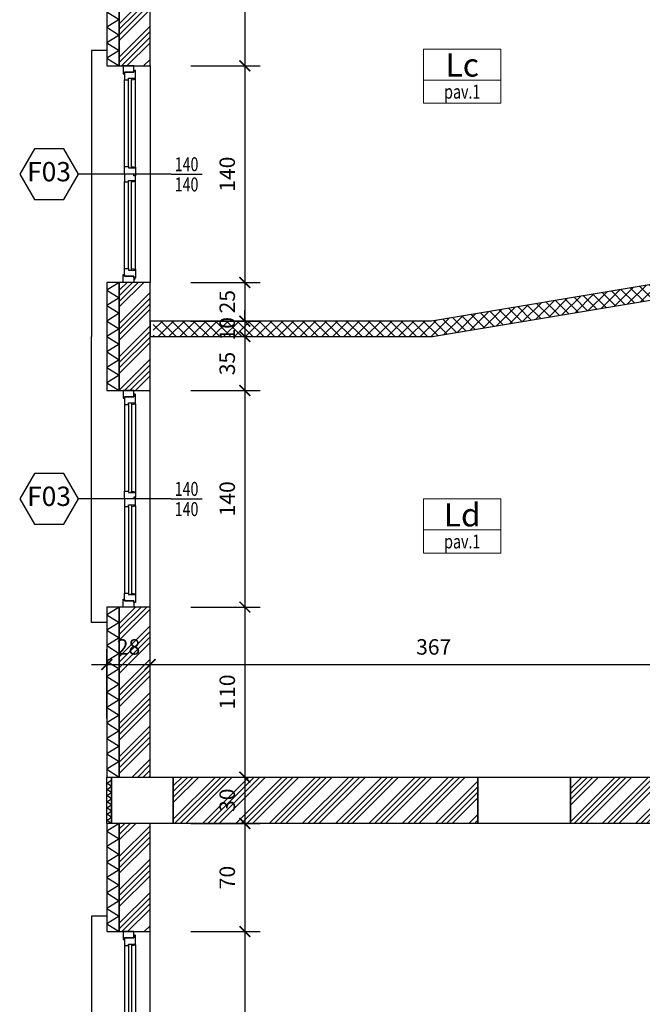
# Model space of a CAD drawing. Units: millimetres. Extents: x 777 to 1196, y 624 to 795.
# Drawn here: x 934 to 938, y 735 to 741 of the extents above; entities that cross this region are included whole.
import ezdxf
from ezdxf.enums import TextEntityAlignment as Align

# ---------------------------------------------------------------- set-up
doc = ezdxf.new("R2010")
doc.units = ezdxf.units.MM
doc.header["$PDMODE"] = 3
doc.layers.get('Defpoints').update_dxf_attribs({"color": 9})
for name, color, linetype in [('a-etichette_finestre', 170, 'Continuous'), ('INFISSI_SEZIONATI', 7, 'Continuous'), ('MURI_SEZIONATI', 7, 'Continuous'), ('pilastri', 6, 'Continuous'), ('Quote_Planimetriche', 7, 'Continuous'), ('RETINI_MURI', 9, 'Continuous'), ('SOGLIE', 9, 'Continuous')]:
    doc.layers.add(name, color=color, linetype=linetype)
doc.layers.add('Didascalie_50', color=7, linetype='Continuous', lineweight=9)
doc.layers.add('quote', color=9, linetype='Continuous', lineweight=18)
doc.styles.add('Destinazioni', font='ARIALN.TTF', dxfattribs={"height": 0.15})
doc.styles.add('Etichette_finestre', font='arial.ttf', dxfattribs={"height": 0.125})
doc.styles.add('Q50', font='arial.ttf', dxfattribs={"height": 0.1})
doc.styles.add('Quote_Interne', font='txt.shx', dxfattribs={"width": 0.75, "height": 0.09})
doc.dimstyles.new('quote_50', dxfattribs={"dimtxt": 0.1, "dimasz": 0.07, "dimexe": 0.1, "dimexo": 0.1, "dimgap": 0.05, "dimtad": 1, "dimdec": 0, "dimlfac": 100, "dimzin": 1, "dimtxsty": 'Q50', "dimblk": 'ARCHTICK', "dimcen": 2.5, "dimdle": 0.1, "dimclrt": 7, "dimadec": 0, "dimazin": 0, "dimtfac": 1, "dimtdec": 0, "dimtix": 1, "dimtmove": 1, "dimatfit": 3, "dimfxl": 0.35, "dimfxlon": 1, "dimtfill": 1, "dimarcsym": 0})

# ---------------------------------------------------------------- blocks, each defined once
blk = doc.blocks.new('*U402')
at = {"layer": 'MURI_SEZIONATI'}
blk.add_lwpolyline([(-0.01, 0), (-0.01, 0.03), (0.29, 0.03), (0.29, 0)], close=True, dxfattribs=at)
at = {"layer": 'RETINI_MURI'}
for points in [[(-0.01, 0), (0.01, 0.03), (0.03, 0)], [(0.03, 0), (0.05, 0.03), (0.07, 0)], [(0.07, 0), (0.09, 0.03), (0.11, 0)], [(0.11, 0), (0.13, 0.03), (0.15, 0)], [(0.15, 0), (0.17, 0.03), (0.19, 0)], [(0.19, 0), (0.21, 0.03), (0.23, 0)], [(0.23, 0), (0.25, 0.03), (0.27, 0)]]:
    blk.add_lwpolyline(points, dxfattribs=at)
blk = doc.blocks.new('*U198')
at = {"layer": 'RETINI_MURI'}
h = blk.add_hatch(dxfattribs=at)
h.set_pattern_fill('ANSI34', color=256, scale=0.008, style=0)
h.paths.add_polyline_path([(0, 0), (0, 0.2), (0.7, 0.2), (0.7, 0)])
at = {"layer": 'MURI_SEZIONATI'}
for points in [[(0, 0.2), (0, 0.28), (0.7, 0.28), (0.7, 0.2)], [(0, 0), (0, 0.2), (0.7, 0.2), (0.7, 0)]]:
    blk.add_lwpolyline(points, close=True, dxfattribs=at)
at = {"layer": 'RETINI_MURI'}
for points in [[(0, 0.2), (0.05, 0.28), (0.1, 0.2)], [(0.1, 0.2), (0.15, 0.28), (0.2, 0.2)], [(0.2, 0.2), (0.25, 0.28), (0.3, 0.2)], [(0.3, 0.2), (0.35, 0.28), (0.4, 0.2)], [(0.4, 0.2), (0.45, 0.28), (0.5, 0.2)], [(0.5, 0.2), (0.55, 0.28), (0.6, 0.2)], [(0.6, 0.2), (0.65, 0.28), (0.7, 0.2)]]:
    blk.add_lwpolyline(points, dxfattribs=at)
blk = doc.blocks.new('*U199')
at = {"layer": 'RETINI_MURI'}
h = blk.add_hatch(dxfattribs=at)
h.set_pattern_fill('ANSI34', color=256, scale=0.008, style=0)
h.paths.add_polyline_path([(0, 0), (0, 0.2), (1.1, 0.2), (1.1, 0)])
at = {"layer": 'MURI_SEZIONATI'}
for points in [[(0, 0.2), (0, 0.28), (1.1, 0.28), (1.1, 0.2)], [(0, 0), (0, 0.2), (1.1, 0.2), (1.1, 0)]]:
    blk.add_lwpolyline(points, close=True, dxfattribs=at)
at = {"layer": 'RETINI_MURI'}
for points in [[(0, 0.2), (0.05, 0.28), (0.1, 0.2)], [(0.1, 0.2), (0.15, 0.28), (0.2, 0.2)], [(0.2, 0.2), (0.25, 0.28), (0.3, 0.2)], [(0.3, 0.2), (0.35, 0.28), (0.4, 0.2)], [(0.4, 0.2), (0.45, 0.28), (0.5, 0.2)], [(0.5, 0.2), (0.55, 0.28), (0.6, 0.2)], [(0.6, 0.2), (0.65, 0.28), (0.7, 0.2)], [(0.7, 0.2), (0.75, 0.28), (0.8, 0.2)], [(0.8, 0.2), (0.85, 0.28), (0.9, 0.2)], [(0.9, 0.2), (0.95, 0.28), (1, 0.2)], [(1, 0.2), (1.05, 0.28), (1.1, 0.2)]]:
    blk.add_lwpolyline(points, dxfattribs=at)
blk = doc.blocks.new('*U200')
at = {"layer": 'RETINI_MURI'}
h = blk.add_hatch(dxfattribs=at)
h.set_pattern_fill('ANSI34', color=256, scale=0.008, style=0)
h.paths.add_polyline_path([(-0.4, 0), (-0.4, 0.2), (0.7, 0.2), (0.7, 0)])
at = {"layer": 'MURI_SEZIONATI'}
for points in [[(-0.4, 0.2), (-0.4, 0.28), (0.7, 0.28), (0.7, 0.2)], [(-0.4, 0), (-0.4, 0.2), (0.7, 0.2), (0.7, 0)]]:
    blk.add_lwpolyline(points, close=True, dxfattribs=at)
at = {"layer": 'RETINI_MURI'}
for points in [[(-0.4, 0.2), (-0.35, 0.28), (-0.3, 0.2)], [(-0.3, 0.2), (-0.25, 0.28), (-0.2, 0.2)], [(-0.2, 0.2), (-0.15, 0.28), (-0.1, 0.2)], [(-0.1, 0.2), (-0.05, 0.28), (0, 0.2)], [(0, 0.2), (0.05, 0.28), (0.1, 0.2)], [(0.1, 0.2), (0.15, 0.28), (0.2, 0.2)], [(0.2, 0.2), (0.25, 0.28), (0.3, 0.2)], [(0.3, 0.2), (0.35, 0.28), (0.4, 0.2)], [(0.4, 0.2), (0.45, 0.28), (0.5, 0.2)], [(0.5, 0.2), (0.55, 0.28), (0.6, 0.2)], [(0.6, 0.2), (0.65, 0.28), (0.7, 0.2)]]:
    blk.add_lwpolyline(points, dxfattribs=at)
blk = doc.blocks.new('Finestra_F03')
at = {"layer": 'INFISSI_SEZIONATI', "color": 9}
for p, q in [((0.7, -0.1357), (0.7, 0.4643)), ((0.65, 0.165), (0.09, 0.165)), ((0.65, 0.14), (0.09, 0.14)), ((1.31, 0.165), (0.75, 0.165)), ((1.31, 0.14), (0.75, 0.14)), ((0.08, 0.12), (0.08, 0.095)), ((0.655, 0.095), (0.085, 0.095)), ((0.65, 0.12), (0.09, 0.12)), ((0.66, 0.12), (0.66, 0.095)), ((0.74, 0.12), (0.74, 0.095)), ((1.315, 0.095), (0.745, 0.095)), ((1.31, 0.12), (0.75, 0.12)), ((1.32, 0.12), (1.32, 0.095))]:
    blk.add_line(p, q, dxfattribs=at)
at = {"layer": 'INFISSI_SEZIONATI'}
for points in [[(0, 0.105), (0, 0.175), (0.05, 0.175), (0.05, 0.165), (0.04, 0.165), (0.04, 0.105)], [(0.04, 0.165), (0.09, 0.165), (0.09, 0.14), (0.08, 0.14), (0.08, 0.12), (0.09, 0.12), (0.085, 0.095), (0.03, 0.095), (0.03, 0.105), (0.04, 0.105)], [(0.7, 0.165), (0.65, 0.165), (0.65, 0.14), (0.66, 0.14), (0.66, 0.12), (0.65, 0.12), (0.655, 0.095), (0.71, 0.095), (0.71, 0.105), (0.7, 0.105)], [(0.75, 0.14), (0.74, 0.14), (0.74, 0.12), (0.75, 0.12), (0.745, 0.095), (0.71, 0.095), (0.71, 0.105), (0.7, 0.105), (0.7, 0.165), (0.75, 0.165)], [(1.36, 0.165), (1.31, 0.165), (1.31, 0.14), (1.32, 0.14), (1.32, 0.12), (1.31, 0.12), (1.315, 0.095), (1.37, 0.095), (1.37, 0.105), (1.36, 0.105)], [(1.4, 0.105), (1.4, 0.175), (1.35, 0.175), (1.35, 0.165), (1.36, 0.165), (1.36, 0.105)]]:
    blk.add_lwpolyline(points, close=True, dxfattribs=at)
blk.add_circle((1.375, 0.1), 0.004, dxfattribs=at)
at = {"layer": 'SOGLIE'}
blk.add_line((0, 0), (1.4, 0), dxfattribs=at)
blk.add_lwpolyline([(-0.1, 0.28), (-0.1, 0.38), (1.75, 0.38)], dxfattribs=at)
blk = doc.blocks.new('Finestra_F02')
at = {"layer": 'INFISSI_SEZIONATI', "color": 9}
for p, q in [((-0.9, -0.275), (-0.9, 0.325)), ((-0.73, 0.025), (-1.71, 0.025)), ((-0.73, 0), (-1.71, 0)), ((-0.09, 0.025), (-0.59, 0.025)), ((-0.09, 0), (-0.59, 0)), ((-1.72, -0.02), (-1.72, -0.045)), ((-0.725, -0.045), (-1.715, -0.045)), ((-0.73, -0.02), (-1.71, -0.02)), ((-0.72, -0.02), (-0.72, -0.045)), ((-0.6, -0.02), (-0.6, -0.045)), ((-0.085, -0.045), (-0.595, -0.045)), ((-0.09, -0.02), (-0.59, -0.02)), ((-0.08, -0.02), (-0.08, -0.045))]:
    blk.add_line(p, q, dxfattribs=at)
at = {"layer": 'INFISSI_SEZIONATI'}
for points in [[(-1.8, -0.035), (-1.8, 0.035), (-1.75, 0.035), (-1.75, 0.025), (-1.76, 0.025), (-1.76, -0.035)], [(-1.76, 0.025), (-1.71, 0.025), (-1.71, 0), (-1.72, 0), (-1.72, -0.02), (-1.71, -0.02), (-1.715, -0.045), (-1.77, -0.045), (-1.77, -0.035), (-1.76, -0.035)], [(-0.68, 0.025), (-0.73, 0.025), (-0.73, 0), (-0.72, 0), (-0.72, -0.02), (-0.73, -0.02), (-0.725, -0.045), (-0.67, -0.045), (-0.67, -0.035), (-0.68, -0.035)], [(-0.63, 0.035), (-0.69, 0.035), (-0.69, 0.025), (-0.68, 0.025), (-0.68, -0.035), (-0.64, -0.035), (-0.64, 0.025), (-0.63, 0.025)], [(-0.64, 0.025), (-0.59, 0.025), (-0.59, 0), (-0.6, 0), (-0.6, -0.02), (-0.59, -0.02), (-0.595, -0.045), (-0.65, -0.045), (-0.65, -0.035), (-0.64, -0.035)], [(-0.04, 0.025), (-0.09, 0.025), (-0.09, 0), (-0.08, 0), (-0.08, -0.02), (-0.09, -0.02), (-0.085, -0.045), (-0.03, -0.045), (-0.03, -0.035), (-0.04, -0.035)], [(0, -0.035), (0, 0.035), (-0.05, 0.035), (-0.05, 0.025), (-0.04, 0.025), (-0.04, -0.035)]]:
    blk.add_lwpolyline(points, close=True, dxfattribs=at)
blk.add_circle((-0.025, -0.04), 0.004, dxfattribs=at)
at = {"layer": 'SOGLIE'}
blk.add_line((-1.8, -0.14), (0, -0.14), dxfattribs=at)
for points in [[(-1.9, 0.24), (-2.15, 0.24)], [(0.1, 0.14), (0.1, 0.24), (-1.9, 0.24)]]:
    blk.add_lwpolyline(points, dxfattribs=at)
blk = doc.blocks.new('*U142')
at = {"layer": 'RETINI_MURI'}
h = blk.add_hatch(dxfattribs=at)
h.set_pattern_fill('ANSI34', color=256, scale=0.008, style=0)
h.paths.add_polyline_path([(-0.63, 0), (-0.63, 0.3), (2.17, 0.3), (2.17, 0)])
at = {"layer": 'MURI_SEZIONATI'}
blk.add_lwpolyline([(-0.63, 0), (-0.63, 0.3), (2.17, 0.3), (2.17, 0)], close=True, dxfattribs=at)
blk = doc.blocks.new('*U143')
at = {"layer": 'RETINI_MURI'}
h = blk.add_hatch(dxfattribs=at)
h.set_pattern_fill('ANSI34', color=256, scale=0.008, style=0)
h.paths.add_polyline_path([(0.2, 0), (0.2, 0.3), (2.17, 0.3), (2.17, 0)])
at = {"layer": 'MURI_SEZIONATI'}
blk.add_lwpolyline([(0.2, 0), (0.2, 0.3), (2.17, 0.3), (2.17, 0)], close=True, dxfattribs=at)
blk = doc.blocks.new('AF_1_2b')
at = {"layer": 'RETINI_MURI'}
h = blk.add_hatch(dxfattribs=at)
h.set_pattern_fill('NET', color=256, scale=0.4, angle=45, style=0)
h.set_pattern_definition([(45, (-86.47, -0.27), (-0.03535534, 0.03535534), []), (135, (-86.47, -0.27), (-0.03535534, -0.03535534), [])])
h.paths.add_polyline_path([(3.45, 6.3), (3.6, 6.3), (3.6, 5.3), (3.7, 5.3), (3.7, 6.3), (5.7, 6.3), (5.7, 6.4), (3.7, 6.4), (3.7, 7.25), (3.6, 7.25), (3.6, 6.4), (3.45, 6.4)])
h.paths.add_polyline_path([(1.5, 6.15), (1.5, 6.3), (2.5, 6.3), (2.5, 6.4), (0, 6.4), (0, 6.3), (1.4, 6.3), (1.4, 6.15)])
h.paths.add_polyline_path([(1.4, 5.2), (1.4, 4.9), (0, 4.9), (0, 4.8), (1.4, 4.8), (1.4, 4.2), (1.5, 4.2), (1.5, 5.2)])
h.paths.add_polyline_path([(2.85, 0), (2.85, 1.8083), (2.6, 3.3083), (2.6, 4.3), (2.5, 4.3), (2.5, 3.3), (2.75, 1.8), (2.75, 0)])
h.paths.add_polyline_path([(5.7, 3.65), (3.6, 3.65), (3.6, 4.35), (3.7, 4.35), (3.7, 3.75), (5.7, 3.75)])
at = {"layer": 'MURI_SEZIONATI'}
blk.add_lwpolyline([(2.85, -0.02), (2.85, 1.8083), (2.6, 3.3083), (2.6, 4.3), (2.5, 4.3), (2.5, 3.3), (2.75, 1.8), (2.75, -0.02)], close=True, dxfattribs=at)
blk = doc.blocks.new('Codice_Infissi_Esterni')
blk.add_lwpolyline([(-0.095, 0.1645), (-0.19, 0), (-0.095, -0.1645), (0.095, -0.1645), (0.19, 0), (0.095, 0.1645)], close=True)
at = {"color": 7, "style": 'Etichette_finestre'}
blk.add_attdef('W02', text='', height=0.125, dxfattribs=at).set_placement((0, 0), align=Align.MIDDLE)
blk = doc.blocks.new('Dim_Vani_Porta')
at = {"layer": 'Quote_Planimetriche'}
blk.add_line((-0.1, 0), (0.1, 0), dxfattribs=at)
at = {"layer": 'Quote_Planimetriche', "style": 'Quote_Interne', "width": 0.75}
for p in [(0, 0.0192), (0, -0.1115)]:
    blk.add_attdef('XX', text='', height=0.09, dxfattribs=at).set_placement(p, align=Align.CENTER)
blk = doc.blocks.new('Destinazione_Pavimento')
for p, q in [((0, 0.35), (0.5, 0.35)), ((0, 0.35), (0, 0)), ((0.5, 0.35), (0.5, 0)), ((0, 0.15), (0.5, 0.15)), ((0, 0), (0.5, 0))]:
    blk.add_line(p, q)
at = {"color": 7, "style": 'Destinazioni'}
blk.add_attdef('XX', text='', height=0.15, dxfattribs=at).set_placement((0.25, 0.1723), align=Align.CENTER)
at = {"color": 7, "style": 'Q50', "width": 0.75}
blk.add_attdef('XX', text='', height=0.09, dxfattribs=at).set_placement((0.25, 0.0297), align=Align.CENTER)
blk = doc.blocks.new('_ArchTick')
at = {"color": 0, "linetype": 'ByBlock', "const_width": 0.15}
blk.add_lwpolyline([(-0.5, -0.5), (0.5, 0.5)], dxfattribs=at)
blk = doc.blocks.new('*D1840')
at = {"layer": 'Defpoints', "color": 0, "transparency": 16777216}
for p in [(934.9542, 741.673), (934.8042, 740.573), (935.417, 740.573)]:
    blk.add_point(p, dxfattribs=at)
at = {"layer": 'quote', "color": 0, "lineweight": -2, "transparency": 16777216}
for p, q in [((935.417, 741.773), (935.417, 740.473)), ((935.067, 741.673), (935.517, 741.673)), ((935.067, 740.573), (935.517, 740.573))]:
    blk.add_line(p, q, dxfattribs=at)
at = {"layer": 'quote', "color": 0, "lineweight": -2, "transparency": 16777216, "xscale": 0.07, "yscale": 0.07, "zscale": 0.07}
for p, rotation in [((935.417, 741.673), 90), ((935.417, 740.573), 270)]:
    blk.add_blockref('_ArchTick', p, dxfattribs=dict(at, rotation=rotation))
at = {"layer": 'quote', "color": 7, "transparency": 16777216, "insert": (935.316, 741.123), "char_height": 0.1, "attachment_point": 5, "rotation": 90, "style": 'Q50', "bg_fill": 3, "box_fill_scale": 1.1, "bg_fill_color": 256, "bg_fill_true_color": 13158600, "bg_fill_transparency": 0}
blk.add_mtext('110', dxfattribs=at)
blk = doc.blocks.new('*D1841')
at = {"layer": 'Defpoints', "color": 0, "transparency": 16777216}
for p in [(934.8042, 740.573), (934.8042, 739.173), (935.417, 739.173)]:
    blk.add_point(p, dxfattribs=at)
at = {"layer": 'quote', "color": 0, "lineweight": -2, "transparency": 16777216}
for p, q in [((935.417, 740.673), (935.417, 739.073)), ((935.067, 740.573), (935.517, 740.573)), ((935.067, 739.173), (935.517, 739.173))]:
    blk.add_line(p, q, dxfattribs=at)
at = {"layer": 'quote', "color": 0, "lineweight": -2, "transparency": 16777216, "xscale": 0.07, "yscale": 0.07, "zscale": 0.07}
for p, rotation in [((935.417, 740.573), 90), ((935.417, 739.173), 270)]:
    blk.add_blockref('_ArchTick', p, dxfattribs=dict(at, rotation=rotation))
at = {"layer": 'quote', "color": 7, "transparency": 16777216, "insert": (935.316, 739.873), "char_height": 0.1, "attachment_point": 5, "rotation": 90, "style": 'Q50', "bg_fill": 3, "box_fill_scale": 1.1, "bg_fill_color": 256, "bg_fill_true_color": 13158600, "bg_fill_transparency": 0}
blk.add_mtext('140', dxfattribs=at)
blk = doc.blocks.new('*D1842')
at = {"layer": 'Defpoints', "color": 0, "transparency": 16777216}
for p in [(934.8042, 739.173), (934.8042, 738.923), (935.417, 738.923)]:
    blk.add_point(p, dxfattribs=at)
at = {"layer": 'quote', "color": 0, "lineweight": -2, "transparency": 16777216}
for p, q in [((935.417, 739.273), (935.417, 738.823)), ((935.067, 739.173), (935.517, 739.173)), ((935.067, 738.923), (935.517, 738.923))]:
    blk.add_line(p, q, dxfattribs=at)
at = {"layer": 'quote', "color": 0, "lineweight": -2, "transparency": 16777216, "xscale": 0.07, "yscale": 0.07, "zscale": 0.07}
for p, rotation in [((935.417, 739.173), 90), ((935.417, 738.923), 270)]:
    blk.add_blockref('_ArchTick', p, dxfattribs=dict(at, rotation=rotation))
at = {"layer": 'quote', "color": 7, "transparency": 16777216, "insert": (935.316, 739.048), "char_height": 0.1, "attachment_point": 5, "rotation": 90, "style": 'Q50', "bg_fill": 3, "box_fill_scale": 1.1, "bg_fill_color": 256, "bg_fill_true_color": 13158600, "bg_fill_transparency": 0}
blk.add_mtext('25', dxfattribs=at)
blk = doc.blocks.new('*D1843')
at = {"layer": 'Defpoints', "color": 0, "transparency": 16777216}
for p in [(934.8042, 738.923), (934.8042, 738.823), (935.417, 738.823)]:
    blk.add_point(p, dxfattribs=at)
at = {"layer": 'quote', "color": 0, "lineweight": -2, "transparency": 16777216}
for p, q in [((935.417, 738.923), (935.417, 738.993)), ((935.067, 738.923), (935.517, 738.923)), ((935.417, 738.923), (935.417, 738.823)), ((935.067, 738.823), (935.517, 738.823)), ((935.417, 738.823), (935.417, 738.753))]:
    blk.add_line(p, q, dxfattribs=at)
at = {"layer": 'quote', "color": 0, "lineweight": -2, "transparency": 16777216, "xscale": 0.07, "yscale": 0.07, "zscale": 0.07}
for p, rotation in [((935.417, 738.923), 270), ((935.417, 738.823), 90)]:
    blk.add_blockref('_ArchTick', p, dxfattribs=dict(at, rotation=rotation))
at = {"layer": 'quote', "color": 7, "transparency": 16777216, "insert": (935.316, 738.873), "char_height": 0.1, "attachment_point": 5, "rotation": 90, "style": 'Q50', "bg_fill": 3, "box_fill_scale": 1.1, "bg_fill_color": 256, "bg_fill_true_color": 13158600, "bg_fill_transparency": 0}
blk.add_mtext('10', dxfattribs=at)
blk = doc.blocks.new('*D1844')
at = {"layer": 'Defpoints', "color": 0, "transparency": 16777216}
for p in [(934.8042, 738.823), (934.8042, 738.473), (935.417, 738.473)]:
    blk.add_point(p, dxfattribs=at)
at = {"layer": 'quote', "color": 0, "lineweight": -2, "transparency": 16777216}
for p, q in [((935.417, 738.923), (935.417, 738.373)), ((935.067, 738.823), (935.517, 738.823)), ((935.067, 738.473), (935.517, 738.473))]:
    blk.add_line(p, q, dxfattribs=at)
at = {"layer": 'quote', "color": 0, "lineweight": -2, "transparency": 16777216, "xscale": 0.07, "yscale": 0.07, "zscale": 0.07}
for p, rotation in [((935.417, 738.823), 90), ((935.417, 738.473), 270)]:
    blk.add_blockref('_ArchTick', p, dxfattribs=dict(at, rotation=rotation))
at = {"layer": 'quote', "color": 7, "transparency": 16777216, "insert": (935.3159, 738.648), "char_height": 0.1, "attachment_point": 5, "rotation": 90, "style": 'Q50', "bg_fill": 3, "box_fill_scale": 1.1, "bg_fill_color": 256, "bg_fill_true_color": 13158600, "bg_fill_transparency": 0}
blk.add_mtext('35', dxfattribs=at)
blk = doc.blocks.new('*D1845')
at = {"layer": 'Defpoints', "color": 0, "transparency": 16777216}
for p in [(934.8042, 738.473), (934.8042, 737.073), (935.417, 737.073)]:
    blk.add_point(p, dxfattribs=at)
at = {"layer": 'quote', "color": 0, "lineweight": -2, "transparency": 16777216}
for p, q in [((935.417, 738.573), (935.417, 736.973)), ((935.067, 738.473), (935.517, 738.473)), ((935.067, 737.073), (935.517, 737.073))]:
    blk.add_line(p, q, dxfattribs=at)
at = {"layer": 'quote', "color": 0, "lineweight": -2, "transparency": 16777216, "xscale": 0.07, "yscale": 0.07, "zscale": 0.07}
for p, rotation in [((935.417, 738.473), 90), ((935.417, 737.073), 270)]:
    blk.add_blockref('_ArchTick', p, dxfattribs=dict(at, rotation=rotation))
at = {"layer": 'quote', "color": 7, "transparency": 16777216, "insert": (935.316, 737.773), "char_height": 0.1, "attachment_point": 5, "rotation": 90, "style": 'Q50', "bg_fill": 3, "box_fill_scale": 1.1, "bg_fill_color": 256, "bg_fill_true_color": 13158600, "bg_fill_transparency": 0}
blk.add_mtext('140', dxfattribs=at)
blk = doc.blocks.new('*D1846')
at = {"layer": 'Defpoints', "color": 0, "transparency": 16777216}
for p in [(934.8042, 737.073), (934.8042, 735.973), (935.417, 735.973)]:
    blk.add_point(p, dxfattribs=at)
at = {"layer": 'quote', "color": 0, "lineweight": -2, "transparency": 16777216}
for p, q in [((935.417, 737.173), (935.417, 735.873)), ((935.067, 737.073), (935.517, 737.073)), ((935.067, 735.973), (935.517, 735.973))]:
    blk.add_line(p, q, dxfattribs=at)
at = {"layer": 'quote', "color": 0, "lineweight": -2, "transparency": 16777216, "xscale": 0.07, "yscale": 0.07, "zscale": 0.07}
for p, rotation in [((935.417, 737.073), 90), ((935.417, 735.973), 270)]:
    blk.add_blockref('_ArchTick', p, dxfattribs=dict(at, rotation=rotation))
at = {"layer": 'quote', "color": 7, "transparency": 16777216, "insert": (935.316, 736.523), "char_height": 0.1, "attachment_point": 5, "rotation": 90, "style": 'Q50', "bg_fill": 3, "box_fill_scale": 1.1, "bg_fill_color": 256, "bg_fill_true_color": 13158600, "bg_fill_transparency": 0}
blk.add_mtext('110', dxfattribs=at)
blk = doc.blocks.new('*D1847')
at = {"layer": 'Defpoints', "color": 0, "transparency": 16777216}
for p in [(934.8042, 735.973), (934.8042, 735.673), (935.417, 735.673)]:
    blk.add_point(p, dxfattribs=at)
at = {"layer": 'quote', "color": 0, "lineweight": -2, "transparency": 16777216}
for p, q in [((935.417, 736.073), (935.417, 735.573)), ((935.067, 735.973), (935.517, 735.973)), ((935.067, 735.673), (935.517, 735.673))]:
    blk.add_line(p, q, dxfattribs=at)
at = {"layer": 'quote', "color": 0, "lineweight": -2, "transparency": 16777216, "xscale": 0.07, "yscale": 0.07, "zscale": 0.07}
for p, rotation in [((935.417, 735.973), 90), ((935.417, 735.673), 270)]:
    blk.add_blockref('_ArchTick', p, dxfattribs=dict(at, rotation=rotation))
at = {"layer": 'quote', "color": 7, "transparency": 16777216, "insert": (935.3159, 735.823), "char_height": 0.1, "attachment_point": 5, "rotation": 90, "style": 'Q50', "bg_fill": 3, "box_fill_scale": 1.1, "bg_fill_color": 256, "bg_fill_true_color": 13158600, "bg_fill_transparency": 0}
blk.add_mtext('30', dxfattribs=at)
blk = doc.blocks.new('*D1848')
at = {"layer": 'Defpoints', "color": 0, "transparency": 16777216}
for p in [(934.8042, 735.673), (934.8042, 734.973), (935.417, 734.973)]:
    blk.add_point(p, dxfattribs=at)
at = {"layer": 'quote', "color": 0, "lineweight": -2, "transparency": 16777216}
for p, q in [((935.417, 735.773), (935.417, 734.873)), ((935.067, 735.673), (935.517, 735.673)), ((935.067, 734.973), (935.517, 734.973))]:
    blk.add_line(p, q, dxfattribs=at)
at = {"layer": 'quote', "color": 0, "lineweight": -2, "transparency": 16777216, "xscale": 0.07, "yscale": 0.07, "zscale": 0.07}
for p, rotation in [((935.417, 735.673), 90), ((935.417, 734.973), 270)]:
    blk.add_blockref('_ArchTick', p, dxfattribs=dict(at, rotation=rotation))
at = {"layer": 'quote', "color": 7, "transparency": 16777216, "insert": (935.316, 735.323), "char_height": 0.1, "attachment_point": 5, "rotation": 90, "style": 'Q50', "bg_fill": 3, "box_fill_scale": 1.1, "bg_fill_color": 256, "bg_fill_true_color": 13158600, "bg_fill_transparency": 0}
blk.add_mtext('70', dxfattribs=at)
blk = doc.blocks.new('*D1849')
at = {"layer": 'Defpoints', "color": 0, "transparency": 16777216}
for p in [(934.8042, 734.973), (934.8042, 733.173), (935.417, 733.173)]:
    blk.add_point(p, dxfattribs=at)
at = {"layer": 'quote', "color": 0, "lineweight": -2, "transparency": 16777216}
for p, q in [((935.417, 735.073), (935.417, 733.073)), ((935.067, 734.973), (935.517, 734.973)), ((935.067, 733.173), (935.517, 733.173))]:
    blk.add_line(p, q, dxfattribs=at)
at = {"layer": 'quote', "color": 0, "lineweight": -2, "transparency": 16777216, "xscale": 0.07, "yscale": 0.07, "zscale": 0.07}
for p, rotation in [((935.417, 734.973), 90), ((935.417, 733.173), 270)]:
    blk.add_blockref('_ArchTick', p, dxfattribs=dict(at, rotation=rotation))
at = {"layer": 'quote', "color": 7, "transparency": 16777216, "insert": (935.316, 734.073), "char_height": 0.1, "attachment_point": 5, "rotation": 90, "style": 'Q50', "bg_fill": 3, "box_fill_scale": 1.1, "bg_fill_color": 256, "bg_fill_true_color": 13158600, "bg_fill_transparency": 0}
blk.add_mtext('180', dxfattribs=at)
blk = doc.blocks.new('*D1879')
at = {"layer": 'Defpoints', "color": 0, "transparency": 16777216}
for p in [(934.8042, 736.7008), (934.5242, 736.023), (934.8042, 735.973)]:
    blk.add_point(p, dxfattribs=at)
at = {"layer": 'quote', "color": 0, "lineweight": -2, "transparency": 16777216}
for p, q in [((934.5242, 736.3508), (934.5242, 736.8008)), ((934.8042, 736.3508), (934.8042, 736.8008)), ((934.4242, 736.7008), (934.9042, 736.7008))]:
    blk.add_line(p, q, dxfattribs=at)
at = {"layer": 'quote', "color": 0, "lineweight": -2, "transparency": 16777216, "xscale": 0.07, "yscale": 0.07, "zscale": 0.07, "rotation": 180}
blk.add_blockref('_ArchTick', (934.5242, 736.7008), dxfattribs=at)
at = {"layer": 'quote', "color": 0, "lineweight": -2, "transparency": 16777216, "xscale": 0.07, "yscale": 0.07, "zscale": 0.07}
blk.add_blockref('_ArchTick', (934.8042, 736.7008), dxfattribs=at)
at = {"layer": 'quote', "color": 7, "transparency": 16777216, "insert": (934.6642, 736.8018), "char_height": 0.1, "attachment_point": 5, "style": 'Q50', "bg_fill": 3, "box_fill_scale": 1.1, "bg_fill_color": 256, "bg_fill_true_color": 13158600, "bg_fill_transparency": 0}
blk.add_mtext('28', dxfattribs=at)
blk = doc.blocks.new('*D1880')
at = {"layer": 'Defpoints', "color": 0, "transparency": 16777216}
for p in [(938.4742, 737.023), (938.4742, 736.7008), (934.8042, 735.973)]:
    blk.add_point(p, dxfattribs=at)
at = {"layer": 'quote', "color": 0, "lineweight": -2, "transparency": 16777216}
for p, q in [((938.4742, 736.923), (938.4742, 736.6008)), ((934.8042, 736.3508), (934.8042, 736.8008)), ((934.7042, 736.7008), (938.5742, 736.7008))]:
    blk.add_line(p, q, dxfattribs=at)
at = {"layer": 'quote', "color": 0, "lineweight": -2, "transparency": 16777216, "xscale": 0.07, "yscale": 0.07, "zscale": 0.07, "rotation": 180}
blk.add_blockref('_ArchTick', (934.8042, 736.7008), dxfattribs=at)
at = {"layer": 'quote', "color": 0, "lineweight": -2, "transparency": 16777216, "xscale": 0.07, "yscale": 0.07, "zscale": 0.07}
blk.add_blockref('_ArchTick', (938.4742, 736.7008), dxfattribs=at)
at = {"layer": 'quote', "color": 7, "transparency": 16777216, "insert": (936.6392, 736.8019), "char_height": 0.1, "attachment_point": 5, "style": 'Q50', "bg_fill": 3, "box_fill_scale": 1.1, "bg_fill_color": 256, "bg_fill_true_color": 13158600, "bg_fill_transparency": 0}
blk.add_mtext('367', dxfattribs=at)

msp = doc.modelspace()

# ---------------------------------------------------------------- linework, layer by layer
at = {"layer": 'pilastri'}
for p, q in [((936.9242, 735.673), (936.9242, 735.973)), ((936.9242, 735.973), (937.5242, 735.973)), ((937.5242, 735.973), (937.5242, 735.673)), ((937.5242, 735.673), (936.9242, 735.673))]:
    msp.add_line(p, q, dxfattribs=at)
msp.add_lwpolyline([(934.5542, 735.673), (934.5542, 735.973), (934.9542, 735.973), (934.9542, 735.673)], close=True, dxfattribs=at)

# ---------------------------------------------------------------- block references
at = {"xscale": -1, "rotation": 90}
for name, p in [('*U199', (934.8042, 741.673)), ('*U198', (934.8042, 739.173)), ('*U200', (934.8042, 736.673)), ('*U198', (934.8042, 735.673))]:
    msp.add_blockref(name, p, dxfattribs=at)
for name, p, rotation in [('AF_1_2b', (934.8242, 741.673), 270), ('*U402', (934.5542, 735.683), 90), ('*U143', (937.1242, 735.973), 180), ('*U142', (939.6942, 735.973), 180)]:
    msp.add_blockref(name, p, dxfattribs=dict(rotation=rotation))
at = {"layer": 'a-etichette_finestre'}
for p in [(934.1499, 739.873), (934.1499, 737.773)]:
    msp.add_blockref('Codice_Infissi_Esterni', p, dxfattribs=at).add_auto_attribs({'W02': 'F03'})
ref = msp.add_blockref('Dim_Vani_Porta', (935.0399, 739.873), dxfattribs=at)
ref.add_attrib('XX', '140', dxfattribs={"layer": 'Quote_Planimetriche', "height": 0.09, "style": 'Quote_Interne', "width": 0.75}).set_placement((935.0399, 739.8921), align=Align.CENTER)
ref.add_attrib('XX', '140', dxfattribs={"layer": 'Quote_Planimetriche', "height": 0.09, "style": 'Quote_Interne', "width": 0.75}).set_placement((935.0399, 739.7615), align=Align.CENTER)
ref = msp.add_blockref('Dim_Vani_Porta', (935.0399, 737.773), dxfattribs=at)
ref.add_attrib('XX', '140', dxfattribs={"layer": 'Quote_Planimetriche', "height": 0.09, "style": 'Quote_Interne', "width": 0.75}).set_placement((935.0399, 737.7921), align=Align.CENTER)
ref.add_attrib('XX', '140', dxfattribs={"layer": 'Quote_Planimetriche', "height": 0.09, "style": 'Quote_Interne', "width": 0.75}).set_placement((935.0399, 737.6615), align=Align.CENTER)
at = {"layer": 'Didascalie_50'}
ref = msp.add_blockref('Destinazione_Pavimento', (936.5739, 740.3319), dxfattribs=at)
ref.add_attrib('XX', 'Lc', dxfattribs={"layer": '0', "color": 7, "height": 0.15, "style": 'Destinazioni'}).set_placement((936.8239, 740.5043), align=Align.CENTER)
ref.add_attrib('XX', 'pav.1', dxfattribs={"layer": '0', "color": 7, "height": 0.09, "style": 'Q50', "width": 0.75}).set_placement((936.8239, 740.3616), align=Align.CENTER)
ref = msp.add_blockref('Destinazione_Pavimento', (936.5739, 737.4221), dxfattribs=at)
ref.add_attrib('XX', 'Ld', dxfattribs={"layer": '0', "color": 7, "height": 0.15, "style": 'Destinazioni'}).set_placement((936.8239, 737.5944), align=Align.CENTER)
ref.add_attrib('XX', 'pav.1', dxfattribs={"layer": '0', "color": 7, "height": 0.09, "style": 'Q50', "width": 0.75}).set_placement((936.8239, 737.4518), align=Align.CENTER)
at = {"layer": 'INFISSI_SEZIONATI', "xscale": -1, "rotation": 90}
msp.add_blockref('Finestra_F03', (934.8042, 740.573), dxfattribs=at)
at = {"layer": 'INFISSI_SEZIONATI', "rotation": 90}
for name, p in [('Finestra_F03', (934.8042, 737.073)), ('Finestra_F02', (934.6642, 734.973))]:
    msp.add_blockref(name, p, dxfattribs=at)

# ---------------------------------------------------------------- next in the draw order: dimensions: what is measured, and where the dimension line sits
at = {"layer": 'quote'}
dim = msp.add_linear_dim(base=(935.417, 740.573), p1=(934.9542, 741.673), p2=(934.8042, 740.573), angle=90, dimstyle='quote_50', dxfattribs=at)
dim.commit()
dim.dimension.update_dxf_attribs({"geometry": '*D1840', "text_midpoint": (935.316, 741.123)})

# ---------------------------------------------------------------- next in the draw order: dimensions: what is measured, and where the dimension line sits
dim = msp.add_linear_dim(base=(935.417, 739.173), p1=(934.8042, 740.573), p2=(934.8042, 739.173), angle=90, dimstyle='quote_50', dxfattribs=at)
dim.commit()
dim.dimension.update_dxf_attribs({"geometry": '*D1841', "text_midpoint": (935.316, 739.873)})

# ---------------------------------------------------------------- next in the draw order: dimensions: what is measured, and where the dimension line sits
dim = msp.add_linear_dim(base=(935.417, 738.923), p1=(934.8042, 739.173), p2=(934.8042, 738.923), angle=90, dimstyle='quote_50', dxfattribs=at)
dim.commit()
dim.dimension.update_dxf_attribs({"geometry": '*D1842', "text_midpoint": (935.316, 739.048)})

# ---------------------------------------------------------------- next in the draw order: dimensions: what is measured, and where the dimension line sits
dim = msp.add_linear_dim(base=(935.417, 738.823), p1=(934.8042, 738.923), p2=(934.8042, 738.823), angle=90, dimstyle='quote_50', dxfattribs=at)
dim.commit()
dim.dimension.update_dxf_attribs({"geometry": '*D1843', "text_midpoint": (935.316, 738.873)})

# ---------------------------------------------------------------- next in the draw order: dimensions: what is measured, and where the dimension line sits
dim = msp.add_linear_dim(base=(935.417, 738.473), p1=(934.8042, 738.823), p2=(934.8042, 738.473), angle=90, dimstyle='quote_50', dxfattribs=at)
dim.commit()
dim.dimension.update_dxf_attribs({"geometry": '*D1844', "text_midpoint": (935.3159, 738.648)})

# ---------------------------------------------------------------- next in the draw order: dimensions: what is measured, and where the dimension line sits
dim = msp.add_linear_dim(base=(935.417, 737.073), p1=(934.8042, 738.473), p2=(934.8042, 737.073), angle=90, dimstyle='quote_50', dxfattribs=at)
dim.commit()
dim.dimension.update_dxf_attribs({"geometry": '*D1845', "text_midpoint": (935.316, 737.773)})

# ---------------------------------------------------------------- next in the draw order: dimensions: what is measured, and where the dimension line sits
dim = msp.add_linear_dim(base=(935.417, 735.973), p1=(934.8042, 737.073), p2=(934.8042, 735.973), angle=90, dimstyle='quote_50', dxfattribs=at)
dim.commit()
dim.dimension.update_dxf_attribs({"geometry": '*D1846', "text_midpoint": (935.316, 736.523)})

# ---------------------------------------------------------------- next in the draw order: dimensions: what is measured, and where the dimension line sits
dim = msp.add_linear_dim(base=(935.417, 735.673), p1=(934.8042, 735.973), p2=(934.8042, 735.673), angle=90, dimstyle='quote_50', dxfattribs=at)
dim.commit()
dim.dimension.update_dxf_attribs({"geometry": '*D1847', "text_midpoint": (935.3159, 735.823)})

# ---------------------------------------------------------------- next in the draw order: dimensions: what is measured, and where the dimension line sits
dim = msp.add_linear_dim(base=(934.8042, 736.7008), p1=(934.5242, 736.023), p2=(934.8042, 735.973), dimstyle='quote_50', dxfattribs=at)
dim.commit()
dim.dimension.update_dxf_attribs({"geometry": '*D1879', "text_midpoint": (934.6642, 736.8018)})
dim = msp.add_linear_dim(base=(935.417, 734.973), p1=(934.8042, 735.673), p2=(934.8042, 734.973), angle=90, dimstyle='quote_50', dxfattribs=at)
dim.commit()
dim.dimension.update_dxf_attribs({"geometry": '*D1848', "text_midpoint": (935.316, 735.323)})

# ---------------------------------------------------------------- next in the draw order: dimensions: what is measured, and where the dimension line sits
dim = msp.add_linear_dim(base=(938.4742, 736.7008), p1=(934.8042, 735.973), p2=(938.4742, 737.023), dimstyle='quote_50', dxfattribs=at)
dim.commit()
dim.dimension.update_dxf_attribs({"geometry": '*D1880', "text_midpoint": (936.6392, 736.8019)})
dim = msp.add_linear_dim(base=(935.417, 733.173), p1=(934.8042, 734.973), p2=(934.8042, 733.173), angle=90, dimstyle='quote_50', dxfattribs=at)
dim.commit()
dim.dimension.update_dxf_attribs({"geometry": '*D1849', "text_midpoint": (935.316, 734.073)})

doc.saveas('drawing.dxf')
